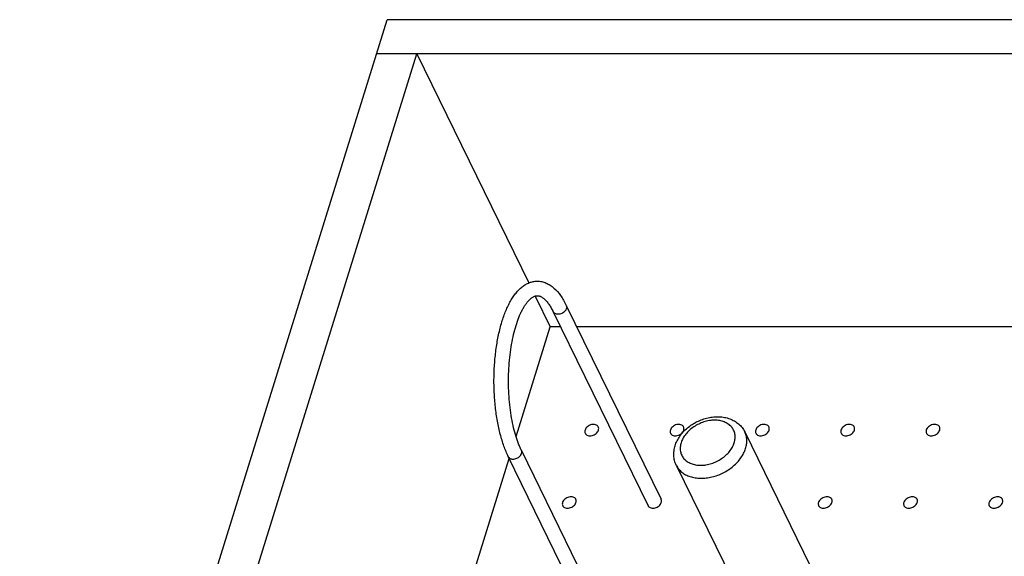
# Model space of a CAD drawing. Units: inches. Extents: x 0 to 17, y 0 to 11.
# Drawn here: x 2.5 to 5, y 7.5 to 8.8 of the extents above; entities that cross this region are included whole.
import ezdxf

# ---------------------------------------------------------------- set-up
doc = ezdxf.new("R2010")
doc.units = ezdxf.units.IN
doc.header["$LTSCALE"] = 0.935
doc.header["$MEASUREMENT"] = 0
doc.layers.get('0').update_dxf_attribs({"linetype": 'CONTINUOUS'})
doc.layers.add('02___PRT_ALL_AXES', color=7, linetype='CONTINUOUS')

msp = doc.modelspace()

# ---------------------------------------------------------------- linework, layer by layer
at = {"color": 7, "linetype": 'Continuous'}
for p, q in [((2.455, 5.7686), (3.4106, 8.8479)), ((5.7144, 8.8479), (3.4106, 8.8479)), ((2.5837, 5.8551), (3.4856, 8.7614)), ((5.6876, 8.7614), (3.3838, 8.7614)), ((3.4856, 8.7614), (3.769, 8.1815)), ((3.7852, 8.1484), (3.8231, 8.0708)), ((3.7651, 8.1326), (3.7685, 8.1365)), ((3.8641, 8.1246), (4.1039, 7.6338)), ((3.8311, 8.1085), (4.0709, 7.6177)), ((3.7368, 7.7928), (3.8231, 8.0708)), ((3.8495, 8.0708), (3.8231, 8.0708)), ((4.993, 8.0708), (3.8904, 8.0708)), ((3.9901, 7.2673), (3.7503, 7.758)), ((3.6206, 7.4181), (3.7196, 7.7372)), ((3.9571, 7.2511), (3.7173, 7.7419))]:
    msp.add_line(p, q, dxfattribs=at)
for centre, radius, start, end in [((4.0953, 7.6297), 0.00963, 19.3882, 26.0421), ((4.0795, 7.6219), 0.00964, 206.0539, 212.3014)]:
    msp.add_arc(centre, radius, start, end, dxfattribs=at)
for points, knots in [([(3.7173, 7.7419), (3.7152, 7.7461), (3.7113, 7.7549), (3.706, 7.7686), (3.7012, 7.7833), (3.6968, 7.7988), (3.6929, 7.815), (3.6884, 7.8379), (3.6842, 7.8677), (3.6813, 7.9045), (3.6807, 7.942), (3.6824, 7.9793), (3.6863, 8.0155), (3.6913, 8.0445), (3.6965, 8.0666), (3.7008, 8.0822), (3.7056, 8.0969), (3.7109, 8.1107), (3.7166, 8.1236), (3.7228, 8.1355), (3.7295, 8.1463), (3.7366, 8.156), (3.743, 8.1632), (3.7484, 8.1684), (3.7539, 8.173), (3.7612, 8.178), (3.769, 8.1818), (3.7755, 8.1839), (3.7822, 8.1855), (3.7873, 8.186), (3.7907, 8.186)], [0, 0, 0, 0, 0.028427, 0.058359, 0.089689, 0.122335, 0.156215, 0.191208, 0.263923, 0.3392, 0.415615, 0.491685, 0.565943, 0.637016, 0.670984, 0.703727, 0.735144, 0.765153, 0.793712, 0.820809, 0.846483, 0.870824, 0.893977, 0.90518, 0.916171, 0.937615, 0.958602, 0.969001, 0.979355, 1, 1, 1, 1]), ([(3.7907, 8.186), (3.7926, 8.186), (3.7964, 8.1858), (3.802, 8.1849), (3.8075, 8.1835), (3.8129, 8.1814), (3.8181, 8.1789), (3.8249, 8.1749), (3.8364, 8.166), (3.8477, 8.1528), (3.8574, 8.1375), (3.8619, 8.1291), (3.8641, 8.1246)], [0, 0, 0, 0, 0.056454, 0.112932, 0.169567, 0.226528, 0.283911, 0.341874, 0.460539, 0.714494, 0.853146, 1, 1, 1, 1]), ([(3.7685, 8.1365), (3.7695, 8.1376), (3.7716, 8.1398), (3.7748, 8.1426), (3.7779, 8.1448), (3.7808, 8.1466), (3.7835, 8.1478), (3.786, 8.1487), (3.7883, 8.1492), (3.7899, 8.1493), (3.7906, 8.1493)], [0, 0, 0, 0, 0.179581, 0.341269, 0.485175, 0.612699, 0.725385, 0.824779, 0.914609, 1, 1, 1, 1]), ([(3.7906, 8.1493), (3.7912, 8.1493), (3.7925, 8.1492), (3.7945, 8.1489), (3.7966, 8.1483), (3.7987, 8.1475), (3.801, 8.1463), (3.8035, 8.1448), (3.806, 8.143), (3.8098, 8.1398), (3.8135, 8.136), (3.8171, 8.1315), (3.821, 8.1262), (3.8259, 8.1186), (3.8293, 8.112), (3.8311, 8.1085)], [0, 0, 0, 0, 0.031697, 0.064735, 0.099999, 0.138405, 0.180936, 0.228512, 0.281449, 0.339805, 0.472994, 0.547861, 0.628067, 0.803949, 1, 1, 1, 1]), ([(3.7503, 7.758), (3.7489, 7.7609), (3.7461, 7.767), (3.7409, 7.7801), (3.7349, 7.7981), (3.729, 7.8215), (3.7242, 7.8467), (3.7207, 7.8735), (3.7184, 7.9012), (3.7176, 7.9294), (3.7181, 7.9577), (3.7199, 7.9856), (3.7231, 8.0126), (3.7276, 8.0383), (3.7332, 8.0623), (3.7399, 8.084), (3.7464, 8.1004), (3.752, 8.1121), (3.7563, 8.1197), (3.7606, 8.1265), (3.7636, 8.1307), (3.7651, 8.1326)], [0, 0, 0, 0, 0.025024, 0.051608, 0.109085, 0.171613, 0.238284, 0.308149, 0.380216, 0.453462, 0.52685, 0.59934, 0.669906, 0.737544, 0.801292, 0.860234, 0.913513, 0.937783, 0.960344, 0.981109, 1, 1, 1, 1]), ([(3.8641, 8.1246), (3.8643, 8.1241), (3.8648, 8.123), (3.8651, 8.1211), (3.8651, 8.1192), (3.8646, 8.1166), (3.8635, 8.114), (3.8619, 8.1116), (3.8599, 8.1092), (3.8568, 8.1065), (3.8525, 8.1041), (3.8479, 8.1026), (3.8447, 8.1022), (3.8431, 8.1022)], [0, 0, 0, 0, 0.050437, 0.101713, 0.154551, 0.209532, 0.326825, 0.389514, 0.454549, 0.589943, 0.729108, 0.867424, 1, 1, 1, 1]), ([(3.8431, 8.1022), (3.8418, 8.1022), (3.8392, 8.1024), (3.8357, 8.1037), (3.8329, 8.1057), (3.8315, 8.1075), (3.8311, 8.1085)], [0, 0, 0, 0, 0.277921, 0.535266, 0.773304, 1, 1, 1, 1]), ([(3.945, 7.8172), (3.9447, 7.8178), (3.9439, 7.819), (3.9418, 7.8211), (3.9382, 7.823), (3.9331, 7.8237), (3.9276, 7.8231), (3.9221, 7.821), (3.916, 7.817), (3.9124, 7.8124), (3.9114, 7.8091)], [0, 0, 0, 0, 0.050848, 0.102858, 0.213426, 0.336157, 0.469804, 0.609543, 0.74881, 1, 1, 1, 1]), ([(4.1609, 7.8172), (4.1606, 7.8178), (4.1598, 7.819), (4.1577, 7.8211), (4.1541, 7.823), (4.1489, 7.8237), (4.1434, 7.8231), (4.138, 7.821), (4.1318, 7.817), (4.1283, 7.8124), (4.1273, 7.8091)], [0, 0, 0, 0, 0.050848, 0.102858, 0.213426, 0.336157, 0.469804, 0.609543, 0.74881, 1, 1, 1, 1]), ([(4.1393, 7.7694), (4.1407, 7.7736), (4.1441, 7.782), (4.1511, 7.7938), (4.16, 7.8048), (4.174, 7.8181), (4.1905, 7.8288), (4.2085, 7.8364), (4.2226, 7.8405), (4.2368, 7.8427), (4.2509, 7.8431), (4.2646, 7.8416), (4.2776, 7.838), (4.2896, 7.8325), (4.2985, 7.8263), (4.3047, 7.8204), (4.3102, 7.814), (4.3136, 7.8085), (4.3155, 7.8047)], [0, 0, 0, 0, 0.060477, 0.122493, 0.186052, 0.251017, 0.383385, 0.449995, 0.516068, 0.581116, 0.644784, 0.706899, 0.767484, 0.826743, 0.885003, 0.913907, 0.942683, 1, 1, 1, 1]), ([(4.2889, 7.777), (4.2901, 7.7806), (4.2912, 7.7862), (4.2913, 7.7935), (4.2907, 7.7988), (4.2895, 7.8039), (4.2876, 7.8088), (4.285, 7.8133), (4.2819, 7.8174), (4.2781, 7.8212), (4.2723, 7.8257), (4.2637, 7.8302), (4.252, 7.8334), (4.2392, 7.8344), (4.2258, 7.8333), (4.2122, 7.83), (4.199, 7.8247), (4.1867, 7.8177), (4.1756, 7.8091), (4.1663, 7.7992), (4.1591, 7.7886), (4.1558, 7.7809), (4.1546, 7.777)], [0, 0, 0, 0, 0.057204, 0.084611, 0.111367, 0.137666, 0.163722, 0.18976, 0.216011, 0.242693, 0.269993, 0.326941, 0.3877, 0.452356, 0.520433, 0.591035, 0.662994, 0.735001, 0.805742, 0.874034, 0.938956, 1, 1, 1, 1]), ([(4.3767, 7.8172), (4.3764, 7.8178), (4.3757, 7.819), (4.3735, 7.8211), (4.3699, 7.823), (4.3648, 7.8237), (4.3593, 7.8231), (4.3539, 7.821), (4.3477, 7.817), (4.3442, 7.8124), (4.3432, 7.8091)], [0, 0, 0, 0, 0.050848, 0.102858, 0.213426, 0.336157, 0.469804, 0.609543, 0.74881, 1, 1, 1, 1]), ([(4.5926, 7.8172), (4.5923, 7.8178), (4.5915, 7.819), (4.5894, 7.8211), (4.5858, 7.823), (4.5807, 7.8237), (4.5752, 7.8231), (4.5698, 7.821), (4.5636, 7.817), (4.5601, 7.8124), (4.559, 7.8091)], [0, 0, 0, 0, 0.050848, 0.102858, 0.213426, 0.336157, 0.469804, 0.609543, 0.74881, 1, 1, 1, 1]), ([(4.8085, 7.8172), (4.8082, 7.8178), (4.8074, 7.819), (4.8053, 7.8211), (4.8017, 7.823), (4.7966, 7.8237), (4.7911, 7.8231), (4.7856, 7.821), (4.7795, 7.817), (4.7759, 7.8124), (4.7749, 7.8091)], [0, 0, 0, 0, 0.050848, 0.102858, 0.213426, 0.336157, 0.469804, 0.609543, 0.74881, 1, 1, 1, 1]), ([(3.9114, 7.8091), (3.911, 7.8077), (3.9106, 7.8049), (3.9112, 7.8022), (3.9118, 7.801)], [0, 0, 0, 0, 0.517038, 1, 1, 1, 1]), ([(3.9118, 7.801), (3.9121, 7.8003), (3.9129, 7.7991), (3.915, 7.797), (3.9186, 7.7951), (3.9237, 7.7944), (3.9293, 7.7951), (3.9347, 7.7971), (3.9409, 7.8011), (3.9444, 7.8057), (3.9454, 7.8091)], [0, 0, 0, 0, 0.050848, 0.102858, 0.213426, 0.336157, 0.469804, 0.609543, 0.74881, 1, 1, 1, 1]), ([(3.9454, 7.8091), (3.9458, 7.8104), (3.9463, 7.8132), (3.9456, 7.816), (3.945, 7.8172)], [0, 0, 0, 0, 0.517038, 1, 1, 1, 1]), ([(4.1273, 7.8091), (4.1269, 7.8077), (4.1264, 7.8049), (4.1271, 7.8022), (4.1277, 7.801)], [0, 0, 0, 0, 0.517038, 1, 1, 1, 1]), ([(4.1277, 7.801), (4.128, 7.8003), (4.1288, 7.7991), (4.1309, 7.797), (4.1345, 7.7951), (4.1396, 7.7944), (4.1451, 7.7951), (4.1505, 7.7971), (4.1567, 7.8011), (4.1602, 7.8057), (4.1613, 7.8091)], [0, 0, 0, 0, 0.050848, 0.102858, 0.213426, 0.336157, 0.469804, 0.609543, 0.74881, 1, 1, 1, 1]), ([(4.1613, 7.8091), (4.1617, 7.8104), (4.1621, 7.8132), (4.1614, 7.816), (4.1609, 7.8172)], [0, 0, 0, 0, 0.517038, 1, 1, 1, 1]), ([(4.3177, 7.7624), (4.3188, 7.7661), (4.3205, 7.7734), (4.321, 7.7844), (4.3194, 7.795), (4.317, 7.8016), (4.3155, 7.8047)], [0, 0, 0, 0, 0.264421, 0.517153, 0.76094, 1, 1, 1, 1]), ([(4.3432, 7.8091), (4.3427, 7.8077), (4.3423, 7.8049), (4.343, 7.8022), (4.3436, 7.801)], [0, 0, 0, 0, 0.517038, 1, 1, 1, 1]), ([(4.3436, 7.801), (4.3439, 7.8003), (4.3447, 7.7991), (4.3468, 7.797), (4.3504, 7.7951), (4.3555, 7.7944), (4.361, 7.7951), (4.3664, 7.7971), (4.3726, 7.8011), (4.3761, 7.8057), (4.3772, 7.8091)], [0, 0, 0, 0, 0.050848, 0.102858, 0.213426, 0.336157, 0.469804, 0.609543, 0.74881, 1, 1, 1, 1]), ([(4.3772, 7.8091), (4.3776, 7.8104), (4.378, 7.8132), (4.3773, 7.816), (4.3767, 7.8172)], [0, 0, 0, 0, 0.517038, 1, 1, 1, 1]), ([(4.559, 7.8091), (4.5586, 7.8077), (4.5582, 7.8049), (4.5589, 7.8022), (4.5594, 7.801)], [0, 0, 0, 0, 0.517038, 1, 1, 1, 1]), ([(4.5594, 7.801), (4.5598, 7.8003), (4.5605, 7.7991), (4.5626, 7.797), (4.5662, 7.7951), (4.5714, 7.7944), (4.5769, 7.7951), (4.5823, 7.7971), (4.5885, 7.8011), (4.592, 7.8057), (4.593, 7.8091)], [0, 0, 0, 0, 0.050848, 0.102858, 0.213426, 0.336157, 0.469804, 0.609543, 0.74881, 1, 1, 1, 1]), ([(4.593, 7.8091), (4.5935, 7.8104), (4.5939, 7.8132), (4.5932, 7.816), (4.5926, 7.8172)], [0, 0, 0, 0, 0.517038, 1, 1, 1, 1]), ([(4.7749, 7.8091), (4.7745, 7.8077), (4.7741, 7.8049), (4.7747, 7.8022), (4.7753, 7.801)], [0, 0, 0, 0, 0.517038, 1, 1, 1, 1]), ([(4.7753, 7.801), (4.7756, 7.8003), (4.7764, 7.7991), (4.7785, 7.797), (4.7821, 7.7951), (4.7872, 7.7944), (4.7927, 7.7951), (4.7982, 7.7971), (4.8043, 7.8011), (4.8079, 7.8057), (4.8089, 7.8091)], [0, 0, 0, 0, 0.050848, 0.102858, 0.213426, 0.336157, 0.469804, 0.609543, 0.74881, 1, 1, 1, 1]), ([(4.8089, 7.8091), (4.8093, 7.8104), (4.8097, 7.8132), (4.8091, 7.816), (4.8085, 7.8172)], [0, 0, 0, 0, 0.517038, 1, 1, 1, 1]), ([(4.1546, 7.777), (4.1535, 7.7734), (4.1523, 7.7679), (4.1522, 7.7605), (4.1528, 7.7552), (4.1541, 7.7501), (4.156, 7.7453), (4.1585, 7.7408), (4.1617, 7.7366), (4.1654, 7.7328), (4.1712, 7.7283), (4.1798, 7.7238), (4.1915, 7.7206), (4.2043, 7.7196), (4.2177, 7.7208), (4.2313, 7.724), (4.2445, 7.7293), (4.2569, 7.7364), (4.2679, 7.745), (4.2772, 7.7548), (4.2844, 7.7655), (4.2877, 7.7732), (4.2889, 7.777)], [0, 0, 0, 0, 0.057204, 0.084611, 0.111367, 0.137666, 0.163722, 0.18976, 0.216011, 0.242693, 0.269993, 0.326941, 0.3877, 0.452356, 0.520433, 0.591035, 0.662994, 0.735001, 0.805742, 0.874034, 0.938956, 1, 1, 1, 1]), ([(3.7293, 7.7356), (3.7309, 7.7356), (3.7341, 7.736), (3.7388, 7.7375), (3.7431, 7.7399), (3.7462, 7.7426), (3.7482, 7.745), (3.7498, 7.7474), (3.7509, 7.75), (3.7513, 7.7527), (3.7513, 7.7546), (3.751, 7.7564), (3.7506, 7.7575), (3.7503, 7.758)], [0, 0, 0, 0, 0.132576, 0.270892, 0.410057, 0.545451, 0.610486, 0.673175, 0.790468, 0.845449, 0.898287, 0.949563, 1, 1, 1, 1]), ([(4.1423, 7.7201), (4.1405, 7.7238), (4.1376, 7.7317), (4.1357, 7.7442), (4.1362, 7.7569), (4.1381, 7.7653), (4.1393, 7.7694)], [0, 0, 0, 0, 0.246677, 0.494625, 0.745232, 1, 1, 1, 1]), ([(4.1423, 7.7201), (4.1439, 7.7168), (4.148, 7.7104), (4.1561, 7.7023), (4.166, 7.6957), (4.1775, 7.6909), (4.1902, 7.6879), (4.2039, 7.6867), (4.2182, 7.6875), (4.2328, 7.6901), (4.2472, 7.6945), (4.2612, 7.7006), (4.2744, 7.7083), (4.2865, 7.7173), (4.2971, 7.7274), (4.306, 7.7385), (4.313, 7.7501), (4.3164, 7.7583), (4.3177, 7.7624)], [0, 0, 0, 0, 0.050631, 0.102407, 0.156288, 0.212933, 0.272654, 0.335431, 0.400961, 0.468716, 0.538004, 0.60803, 0.677948, 0.74692, 0.814173, 0.879043, 0.941075, 1, 1, 1, 1]), ([(3.7173, 7.7419), (3.7178, 7.7409), (3.7191, 7.7391), (3.7219, 7.7371), (3.7255, 7.7359), (3.728, 7.7356), (3.7293, 7.7356)], [0, 0, 0, 0, 0.226696, 0.464734, 0.722079, 1, 1, 1, 1]), ([(3.8545, 7.6258), (3.8541, 7.6244), (3.8537, 7.6216), (3.8544, 7.6189), (3.8549, 7.6177)], [0, 0, 0, 0, 0.517038, 1, 1, 1, 1]), ([(3.8881, 7.6339), (3.8878, 7.6345), (3.887, 7.6357), (3.8849, 7.6378), (3.8813, 7.6397), (3.8762, 7.6405), (3.8707, 7.6398), (3.8653, 7.6377), (3.8591, 7.6337), (3.8556, 7.6291), (3.8545, 7.6258)], [0, 0, 0, 0, 0.050848, 0.102858, 0.213426, 0.336157, 0.469804, 0.609543, 0.74881, 1, 1, 1, 1]), ([(3.8549, 7.6177), (3.8553, 7.617), (3.856, 7.6158), (3.8581, 7.6137), (3.8617, 7.6118), (3.8669, 7.6111), (3.8724, 7.6118), (3.8778, 7.6138), (3.884, 7.6178), (3.8875, 7.6224), (3.8885, 7.6258)], [0, 0, 0, 0, 0.050848, 0.102858, 0.213426, 0.336157, 0.469804, 0.609543, 0.74881, 1, 1, 1, 1]), ([(3.8885, 7.6258), (3.8889, 7.6271), (3.8894, 7.6299), (3.8887, 7.6327), (3.8881, 7.6339)], [0, 0, 0, 0, 0.517038, 1, 1, 1, 1]), ([(4.0713, 7.6168), (4.0721, 7.6156), (4.0742, 7.6135), (4.0785, 7.6116), (4.0836, 7.6111), (4.0889, 7.612), (4.0941, 7.6141), (4.1001, 7.6181), (4.1034, 7.6226), (4.1044, 7.6258)], [0, 0, 0, 0, 0.10298, 0.215215, 0.339298, 0.473374, 0.612598, 0.750751, 1, 1, 1, 1]), ([(4.1044, 7.6258), (4.1048, 7.627), (4.1052, 7.6293), (4.1048, 7.6318), (4.1044, 7.6329)], [0, 0, 0, 0, 0.515895, 1, 1, 1, 1]), ([(4.5021, 7.6258), (4.5017, 7.6244), (4.5013, 7.6216), (4.502, 7.6189), (4.5026, 7.6177)], [0, 0, 0, 0, 0.517038, 1, 1, 1, 1]), ([(4.5357, 7.6339), (4.5354, 7.6345), (4.5346, 7.6357), (4.5325, 7.6378), (4.5289, 7.6397), (4.5238, 7.6405), (4.5183, 7.6398), (4.5129, 7.6377), (4.5067, 7.6337), (4.5032, 7.6291), (4.5021, 7.6258)], [0, 0, 0, 0, 0.050848, 0.102858, 0.213426, 0.336157, 0.469804, 0.609543, 0.74881, 1, 1, 1, 1]), ([(4.5026, 7.6177), (4.5029, 7.617), (4.5036, 7.6158), (4.5058, 7.6137), (4.5094, 7.6118), (4.5145, 7.6111), (4.52, 7.6118), (4.5254, 7.6138), (4.5316, 7.6178), (4.5351, 7.6224), (4.5361, 7.6258)], [0, 0, 0, 0, 0.050848, 0.102858, 0.213426, 0.336157, 0.469804, 0.609543, 0.74881, 1, 1, 1, 1]), ([(4.5361, 7.6258), (4.5366, 7.6271), (4.537, 7.6299), (4.5363, 7.6327), (4.5357, 7.6339)], [0, 0, 0, 0, 0.517038, 1, 1, 1, 1]), ([(4.718, 7.6258), (4.7176, 7.6244), (4.7172, 7.6216), (4.7179, 7.6189), (4.7184, 7.6177)], [0, 0, 0, 0, 0.517038, 1, 1, 1, 1]), ([(4.7516, 7.6339), (4.7513, 7.6345), (4.7505, 7.6357), (4.7484, 7.6378), (4.7448, 7.6397), (4.7397, 7.6405), (4.7342, 7.6398), (4.7288, 7.6377), (4.7226, 7.6337), (4.7191, 7.6291), (4.718, 7.6258)], [0, 0, 0, 0, 0.050848, 0.102858, 0.213426, 0.336157, 0.469804, 0.609543, 0.74881, 1, 1, 1, 1]), ([(4.7184, 7.6177), (4.7187, 7.617), (4.7195, 7.6158), (4.7216, 7.6137), (4.7252, 7.6118), (4.7304, 7.6111), (4.7359, 7.6118), (4.7413, 7.6138), (4.7475, 7.6178), (4.751, 7.6224), (4.752, 7.6258)], [0, 0, 0, 0, 0.050848, 0.102858, 0.213426, 0.336157, 0.469804, 0.609543, 0.74881, 1, 1, 1, 1]), ([(4.752, 7.6258), (4.7524, 7.6271), (4.7529, 7.6299), (4.7522, 7.6327), (4.7516, 7.6339)], [0, 0, 0, 0, 0.517038, 1, 1, 1, 1]), ([(4.9339, 7.6258), (4.9335, 7.6244), (4.933, 7.6216), (4.9337, 7.6189), (4.9343, 7.6177)], [0, 0, 0, 0, 0.517038, 1, 1, 1, 1]), ([(4.9675, 7.6339), (4.9672, 7.6345), (4.9664, 7.6357), (4.9643, 7.6378), (4.9607, 7.6397), (4.9556, 7.6405), (4.95, 7.6398), (4.9446, 7.6377), (4.9384, 7.6337), (4.9349, 7.6291), (4.9339, 7.6258)], [0, 0, 0, 0, 0.050848, 0.102858, 0.213426, 0.336157, 0.469804, 0.609543, 0.74881, 1, 1, 1, 1]), ([(4.9343, 7.6177), (4.9346, 7.617), (4.9354, 7.6158), (4.9375, 7.6137), (4.9411, 7.6118), (4.9462, 7.6111), (4.9517, 7.6118), (4.9572, 7.6138), (4.9633, 7.6178), (4.9669, 7.6224), (4.9679, 7.6258)], [0, 0, 0, 0, 0.050848, 0.102858, 0.213426, 0.336157, 0.469804, 0.609543, 0.74881, 1, 1, 1, 1]), ([(4.9679, 7.6258), (4.9683, 7.6271), (4.9687, 7.6299), (4.9681, 7.6327), (4.9675, 7.6339)], [0, 0, 0, 0, 0.517038, 1, 1, 1, 1])]:
    msp.add_open_spline(points, degree=3, knots=knots, dxfattribs=at)
at = {"layer": '02___PRT_ALL_AXES', "color": 7, "linetype": 'Continuous'}
for p, q in [((4.3155, 7.8047), (4.584, 7.2552)), ((4.1423, 7.7201), (4.4109, 7.1706))]:
    msp.add_line(p, q, dxfattribs=at)

doc.saveas('drawing.dxf')
